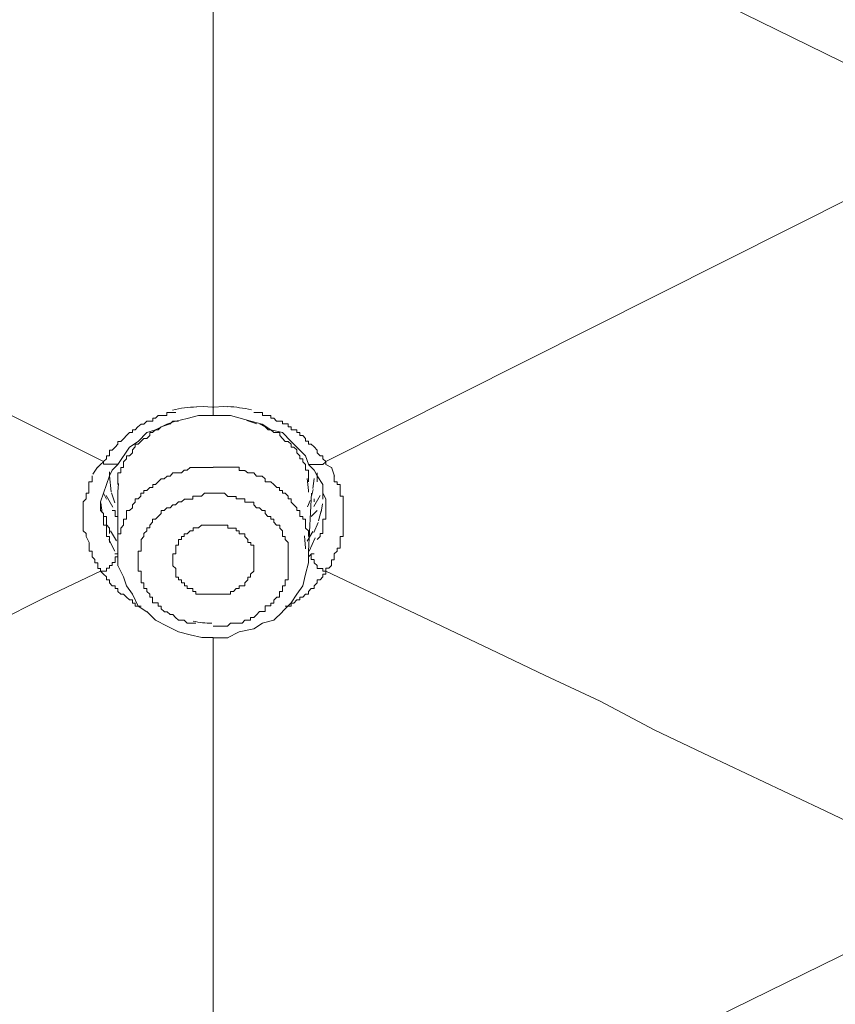
# Model space of a CAD drawing. Units: millimetres. Extents: x 178 to 288, y 397 to 971.
# Drawn here: x 230 to 242, y 880 to 895 of the extents above; entities that cross this region are included whole.
import ezdxf

# ---------------------------------------------------------------- set-up
doc = ezdxf.new("R2010")
doc.units = ezdxf.units.MM
doc.header["$MEASUREMENT"] = 0
doc.layers.add('Make2D$可见线$普通线', color=7, linetype='Continuous', true_color=0x000000)

msp = doc.modelspace()

# ---------------------------------------------------------------- linework, layer by layer
at = {"layer": 'Make2D$可见线$普通线', "color": 18, "lineweight": 9, "true_color": 0x000000}
for p, q in [((235.692, 897.216), (242.679, 893.787)), ((232.984, 888.962), (232.984, 895.779)), ((223.328, 892.178), (231.372, 888.155)), ((242.637, 892.178), (234.635, 888.155)), ((232.984, 888.962), (232.984, 888.833)), ((232.984, 888.833), (233.236, 888.833)), ((233.237, 888.833), (233.533, 888.748)), ((233.624, 888.707), (233.475, 888.758)), ((232.221, 888.665), (232.35, 888.708)), ((232.391, 888.748), (232.349, 888.706)), ((232.433, 888.748), (232.39, 888.748)), ((232.474, 888.748), (232.431, 888.748)), ((233.661, 888.707), (233.744, 888.665)), ((231.585, 888.114), (231.757, 888.369)), ((231.757, 888.369), (231.882, 888.452)), ((231.417, 888.197), (231.372, 888.155)), ((234.592, 888.197), (234.637, 888.155)), ((231.284, 888.075), (231.217, 887.972)), ((231.33, 888.114), (231.287, 888.07)), ((231.33, 888.114), (231.374, 888.154)), ((234.636, 888.114), (234.636, 888.154)), ((234.636, 888.114), (234.718, 888.07)), ((234.718, 888.071), (234.761, 887.943)), ((231.417, 887.818), (231.462, 887.945)), ((234.446, 887.759), (234.464, 887.906)), ((234.507, 887.859), (234.507, 887.989)), ((231.33, 887.563), (231.417, 887.817)), ((234.426, 887.646), (234.449, 887.748)), ((231.077, 887.563), (231.122, 887.608)), ((231.417, 887.606), (231.372, 887.691)), ((231.413, 887.659), (231.513, 887.485)), ((231.491, 887.698), (231.54, 887.551)), ((231.585, 887.606), (231.585, 887.691)), ((231.585, 886.844), (231.585, 887.607)), ((234.381, 886.844), (234.423, 887.692)), ((234.459, 887.495), (234.551, 887.658)), ((234.463, 887.563), (234.463, 887.608)), ((234.592, 887.606), (234.592, 887.691)), ((234.636, 887.606), (234.636, 887.437)), ((231.077, 887.478), (231.077, 887.563)), ((231.33, 887.437), (231.33, 887.564)), ((231.334, 887.552), (231.357, 887.402)), ((234.365, 887.493), (234.406, 887.587)), ((234.566, 887.412), (234.588, 887.537)), ((234.888, 887.522), (234.888, 887.566)), ((234.888, 887.478), (234.888, 887.522)), ((231.33, 887.437), (231.374, 887.394)), ((231.502, 887.437), (231.544, 887.437)), ((231.543, 887.437), (231.543, 887.394)), ((231.543, 887.395), (231.543, 887.35)), ((231.543, 887.352), (231.586, 887.352)), ((234.422, 887.352), (234.507, 887.436)), ((234.529, 887.286), (234.569, 887.431)), ((234.636, 887.437), (234.636, 887.352)), ((234.457, 887.114), (234.524, 887.263)), ((231.121, 887.055), (231.163, 886.97)), ((231.461, 886.97), (231.461, 887.055)), ((231.476, 887.138), (231.567, 886.991)), ((234.363, 886.99), (234.446, 887.13)), ((234.389, 886.842), (234.481, 887.036)), ((231.454, 887.011), (231.539, 886.842)), ((234.084, 886.97), (234.084, 886.589)), ((231.585, 886.802), (231.542, 886.802)), ((231.585, 886.844), (231.585, 886.629)), ((231.585, 886.759), (231.585, 886.804)), ((234.381, 886.759), (234.423, 886.804)), ((234.422, 886.802), (234.464, 886.802)), ((231.33, 886.547), (231.33, 886.59)), ((234.636, 886.547), (234.636, 886.59)), ((234.592, 886.547), (234.637, 886.547)), ((232.984, 877.824), (232.984, 885.574)), ((232.984, 885.573), (233.196, 885.573)), ((242.637, 881.128), (234.506, 877.149))]:
    msp.add_line(p, q, dxfattribs=at)
for points in [[(232.973, 888.955), (232.834, 888.962), (232.745, 888.958)], [(233.195, 888.958), (233.133, 888.962), (232.994, 888.955)], [(232.433, 888.877), (232.305, 888.877), (232.305, 888.832), (232.178, 888.832), (232.136, 888.79), (232.096, 888.79), (232.096, 888.748), (232.011, 888.748)], [(232.433, 888.748), (232.602, 888.789), (232.77, 888.833), (232.984, 888.833)], [(233.577, 888.877), (233.704, 888.877), (233.704, 888.832), (233.829, 888.832), (233.829, 888.79), (233.873, 888.79), (233.914, 888.748), (233.998, 888.748), (233.998, 888.707)], [(232.01, 888.748), (231.965, 888.706), (231.925, 888.706), (231.88, 888.666), (231.84, 888.621), (231.798, 888.621), (231.798, 888.581), (231.758, 888.581), (231.628, 888.452), (231.586, 888.452), (231.586, 888.411), (231.543, 888.369), (231.501, 888.324), (231.461, 888.324), (231.461, 888.24), (231.416, 888.24), (231.416, 888.197)], [(231.798, 888.326), (231.841, 888.37), (231.841, 888.41), (231.881, 888.41), (231.926, 888.453), (231.966, 888.493), (232.01, 888.493), (232.053, 888.538), (232.053, 888.58), (232.095, 888.58), (232.135, 888.622), (232.178, 888.622), (232.22, 888.665)], [(231.881, 888.452), (232.011, 888.581), (232.136, 888.621), (232.305, 888.706), (232.432, 888.749)], [(233.533, 888.748), (233.702, 888.706), (233.83, 888.621), (233.999, 888.581), (234.126, 888.452)], [(233.744, 888.665), (233.789, 888.619), (233.829, 888.619), (233.874, 888.581), (233.959, 888.581), (233.959, 888.536), (233.999, 888.494), (234.041, 888.451), (234.084, 888.451), (234.126, 888.411), (234.126, 888.369), (234.166, 888.369), (234.211, 888.326), (234.211, 888.284), (234.255, 888.241), (234.255, 888.197), (234.296, 888.197), (234.296, 888.154), (234.338, 888.114)], [(233.999, 888.707), (234.084, 888.707), (234.084, 888.665), (234.126, 888.665), (234.126, 888.622), (234.211, 888.622), (234.211, 888.58), (234.254, 888.58), (234.254, 888.537), (234.296, 888.537), (234.336, 888.493), (234.336, 888.453), (234.381, 888.453), (234.381, 888.41), (234.421, 888.41), (234.463, 888.37), (234.508, 888.325), (234.508, 888.285), (234.55, 888.241), (234.593, 888.241), (234.593, 888.198)], [(231.67, 888.114), (231.67, 888.154), (231.714, 888.197), (231.714, 888.241), (231.757, 888.241), (231.799, 888.284), (231.799, 888.326)], [(234.126, 888.452), (234.211, 888.369), (234.338, 888.24), (234.38, 888.115)], [(231.374, 888.156), (231.374, 888.115), (231.586, 888.115)], [(231.461, 887.944), (231.503, 888.029), (231.586, 888.114)], [(231.585, 887.818), (231.585, 887.988), (231.629, 887.988), (231.629, 888.07), (231.67, 888.07), (231.67, 888.115)], [(232.263, 887.903), (232.307, 887.943), (232.35, 887.943), (232.392, 887.988), (232.517, 887.988), (232.559, 888.03), (232.602, 888.03), (232.646, 888.07), (232.983, 888.07)], [(232.984, 888.071), (233.365, 888.071), (233.365, 888.026), (233.448, 888.026), (233.492, 887.988), (233.577, 887.988), (233.617, 887.943), (233.702, 887.943), (233.745, 887.903), (233.745, 887.859), (233.787, 887.859)], [(234.337, 888.114), (234.337, 888.029), (234.382, 888.029), (234.382, 887.86)], [(234.381, 888.114), (234.593, 888.114), (234.635, 888.154)], [(234.381, 888.114), (234.463, 888.029), (234.508, 887.945)], [(231.206, 887.944), (231.206, 887.859), (231.161, 887.859), (231.161, 887.692), (231.121, 887.692), (231.121, 887.607)], [(231.461, 888.005), (231.461, 887.945), (231.487, 887.711)], [(231.585, 886.844), (231.585, 887.098), (231.629, 887.098), (231.629, 887.181), (231.67, 887.225), (231.67, 887.31), (231.714, 887.31), (231.714, 887.437), (231.757, 887.437), (231.799, 887.477), (231.799, 887.522), (231.839, 887.562), (231.839, 887.607), (231.882, 887.607), (231.924, 887.647), (231.924, 887.692), (231.966, 887.692), (231.966, 887.73), (232.009, 887.73), (232.053, 887.774), (232.096, 887.774), (232.096, 887.819), (232.136, 887.819), (232.178, 887.859), (232.221, 887.904), (232.263, 887.904)], [(234.381, 887.709), (234.381, 887.733), (234.363, 887.907)], [(234.507, 887.944), (234.592, 887.817), (234.592, 887.692), (234.636, 887.607)], [(234.76, 887.944), (234.76, 887.859), (234.804, 887.859), (234.804, 887.817), (234.847, 887.817), (234.847, 887.647), (234.889, 887.647), (234.889, 887.563)], [(231.594, 887.833), (231.585, 887.71), (231.585, 887.688)], [(233.788, 887.859), (233.83, 887.859), (233.873, 887.819), (233.915, 887.774), (233.958, 887.774), (233.958, 887.732), (234, 887.732), (234, 887.692), (234.04, 887.692), (234.085, 887.647), (234.085, 887.607), (234.125, 887.607), (234.125, 887.562), (234.167, 887.522), (234.21, 887.478), (234.21, 887.437), (234.254, 887.437), (234.254, 887.348), (234.297, 887.348), (234.297, 887.31), (234.337, 887.31), (234.337, 887.181), (234.381, 887.141), (234.381, 887.056)], [(231.881, 886.802), (231.881, 886.843), (231.926, 886.843), (231.926, 887.014), (231.966, 887.055), (231.966, 887.099), (232.011, 887.139), (232.011, 887.182), (232.053, 887.182), (232.053, 887.224), (232.095, 887.267), (232.095, 887.311), (232.136, 887.311), (232.178, 887.351), (232.22, 887.396), (232.22, 887.436), (232.263, 887.436), (232.305, 887.479), (232.35, 887.479), (232.392, 887.521), (232.432, 887.521), (232.475, 887.563), (232.517, 887.563), (232.56, 887.606), (232.687, 887.606), (232.687, 887.648), (232.814, 887.648), (232.856, 887.691), (232.984, 887.691)], [(232.984, 887.691), (233.151, 887.691), (233.196, 887.645), (233.321, 887.645), (233.321, 887.607), (233.448, 887.607), (233.448, 887.562), (233.577, 887.562), (233.577, 887.522), (233.617, 887.477), (233.662, 887.477), (233.702, 887.437), (233.745, 887.437), (233.745, 887.395), (233.787, 887.352), (233.829, 887.352), (233.829, 887.31), (233.872, 887.31), (233.872, 887.267), (233.914, 887.225), (233.959, 887.225), (233.959, 887.178), (233.999, 887.14), (233.999, 887.055), (234.041, 887.055), (234.041, 887.013), (234.084, 886.971)], [(231.077, 887.478), (231.077, 887.141), (231.122, 887.099), (231.122, 887.056)], [(234.888, 887.478), (234.888, 887.056), (234.846, 887.056), (234.846, 887.014)], [(231.461, 887.099), (231.461, 887.181), (231.416, 887.226), (231.416, 887.351), (231.374, 887.351), (231.374, 887.396)], [(231.374, 887.395), (231.374, 887.225), (231.418, 887.225), (231.418, 887.056), (231.461, 887.056)], [(234.636, 887.352), (234.636, 887.309), (234.591, 887.309), (234.591, 887.099), (234.551, 887.099), (234.551, 887.055), (234.506, 887.015)], [(232.391, 886.674), (232.391, 886.803), (232.433, 886.803), (232.433, 886.928), (232.474, 886.928), (232.474, 887.013), (232.518, 887.013), (232.518, 887.055), (232.558, 887.055), (232.558, 887.098), (232.603, 887.098), (232.645, 887.14), (232.688, 887.14), (232.688, 887.183), (232.77, 887.183), (232.813, 887.225), (232.985, 887.225)], [(232.984, 887.225), (233.196, 887.225), (233.196, 887.178), (233.321, 887.178), (233.321, 887.14), (233.365, 887.14), (233.365, 887.098), (233.448, 887.098), (233.448, 887.055), (233.492, 887.013), (233.492, 886.971), (233.533, 886.971), (233.533, 886.928), (233.577, 886.928), (233.577, 886.674)], [(234.337, 886.874), (234.337, 886.885), (234.321, 887.068)], [(231.162, 886.97), (231.162, 886.843), (231.207, 886.843), (231.207, 886.758), (231.247, 886.718), (231.247, 886.673), (231.289, 886.673), (231.289, 886.589), (231.329, 886.589)], [(234.847, 887.014), (234.847, 886.884), (234.802, 886.884), (234.802, 886.844), (234.76, 886.802), (234.76, 886.717), (234.718, 886.717), (234.718, 886.63), (234.677, 886.59), (234.635, 886.59)], [(231.33, 886.547), (231.417, 886.547), (231.417, 886.59), (231.461, 886.59), (231.461, 886.63), (231.502, 886.63), (231.502, 886.675), (231.544, 886.675), (231.544, 886.759), (231.584, 886.759), (231.584, 886.802)], [(232.095, 886.166), (232.052, 886.166), (232.052, 886.211), (232.01, 886.251), (232.01, 886.293), (231.965, 886.293), (231.965, 886.378), (231.925, 886.378), (231.925, 886.548), (231.881, 886.548), (231.881, 886.802)], [(233.999, 885.955), (234.126, 886.082), (234.211, 886.209), (234.296, 886.334), (234.336, 886.504), (234.381, 886.673), (234.381, 886.843)], [(234.422, 886.802), (234.422, 886.718), (234.464, 886.718)], [(231.585, 886.63), (231.67, 886.463), (231.714, 886.333), (231.799, 886.211), (231.882, 886.037), (232.009, 885.954)], [(232.984, 886.21), (232.729, 886.21), (232.729, 886.25), (232.687, 886.25), (232.687, 886.292), (232.602, 886.292), (232.602, 886.335), (232.56, 886.335), (232.56, 886.377), (232.517, 886.377), (232.517, 886.422), (232.473, 886.422), (232.473, 886.462), (232.433, 886.462), (232.433, 886.589), (232.39, 886.629), (232.39, 886.674)], [(233.577, 886.674), (233.577, 886.547), (233.532, 886.504), (233.532, 886.462), (233.492, 886.462), (233.492, 886.422), (233.447, 886.377), (233.447, 886.335), (233.365, 886.335), (233.365, 886.292), (233.322, 886.292), (233.28, 886.252), (233.237, 886.252), (233.237, 886.21), (232.983, 886.21)], [(234.084, 886.589), (234.084, 886.422), (234.04, 886.422), (234.04, 886.334), (233.999, 886.334), (233.999, 886.252), (233.957, 886.252), (233.957, 886.165), (233.915, 886.165), (233.872, 886.125)], [(234.463, 886.717), (234.463, 886.673), (234.508, 886.63), (234.508, 886.588), (234.593, 886.588), (234.593, 886.548)], [(231.33, 886.547), (230.529, 886.166), (229.766, 885.784), (228.92, 885.403), (228.114, 885.021), (227.351, 884.642), (226.505, 884.218), (225.702, 883.836), (224.939, 883.455), (224.091, 883.075), (223.288, 882.694)], [(231.33, 886.547), (231.374, 886.503), (231.417, 886.463), (231.417, 886.42), (231.461, 886.42), (231.461, 886.378), (231.502, 886.333), (231.544, 886.333), (231.544, 886.293), (231.584, 886.293), (231.584, 886.251), (231.629, 886.21), (231.669, 886.21), (231.714, 886.166), (231.756, 886.126), (231.798, 886.126), (231.798, 886.081), (231.841, 886.081), (231.841, 886.036), (231.926, 886.036)], [(234.636, 886.547), (234.636, 886.503), (234.591, 886.503), (234.591, 886.463), (234.551, 886.42), (234.506, 886.42), (234.506, 886.378), (234.464, 886.333), (234.464, 886.293), (234.421, 886.293), (234.381, 886.251), (234.381, 886.21), (234.337, 886.21), (234.296, 886.166), (234.254, 886.166), (234.254, 886.126), (234.212, 886.126), (234.167, 886.081), (234.125, 886.081), (234.125, 886.036), (234.04, 886.036)], [(234.636, 886.547), (236.242, 885.784), (237.048, 885.403), (237.851, 885.021), (238.657, 884.642), (239.462, 884.218), (240.263, 883.836), (241.071, 883.455), (241.874, 883.075), (242.678, 882.694)], [(232.263, 885.955), (232.22, 885.997), (232.22, 886.037), (232.178, 886.037), (232.178, 886.082), (232.095, 886.082), (232.095, 886.167)], [(233.873, 886.125), (233.873, 886.08), (233.828, 886.08), (233.828, 886.038), (233.744, 886.038), (233.744, 885.955)], [(232.01, 885.955), (232.137, 885.828), (232.306, 885.743)], [(232.729, 885.785), (232.602, 885.785), (232.559, 885.829), (232.475, 885.829), (232.432, 885.869), (232.392, 885.912), (232.35, 885.912), (232.307, 885.954), (232.263, 885.954)], [(233.744, 885.955), (233.662, 885.955), (233.617, 885.908), (233.577, 885.87), (233.532, 885.87), (233.532, 885.828), (233.448, 885.828), (233.407, 885.785), (233.236, 885.785), (233.195, 885.743), (232.984, 885.743)], [(233.703, 885.785), (233.873, 885.829), (234, 885.954)], [(232.306, 885.743), (232.473, 885.659), (232.645, 885.614), (232.815, 885.574), (232.984, 885.574)], [(233.195, 885.573), (233.365, 885.658), (233.577, 885.701), (233.704, 885.785)]]:
    msp.add_lwpolyline(points, dxfattribs=at)
for centre, radius, start, end in [((232.763, 887.434), 1.523, 90.9565, 104.2806), ((233.099, 886.924), 2.04, 77.3934, 87.273), ((232.96, 886.893), 1.109, 255.8893, 270.092)]:
    msp.add_arc(centre, radius, start, end, dxfattribs=at)

doc.saveas('drawing.dxf')
